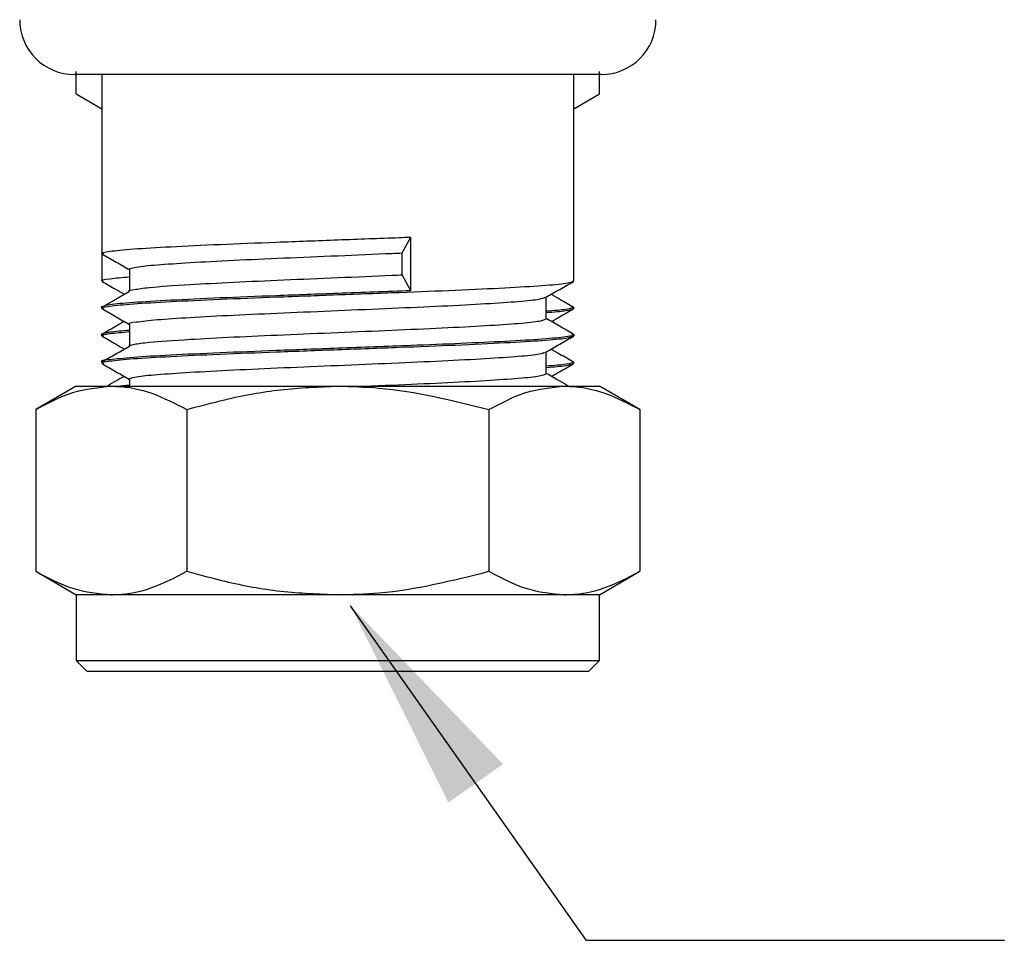
# Model space of a CAD drawing. Units: millimetres. Extents: x 44 to 262, y 48 to 172.
# Drawn here: x 66 to 81, y 57 to 71 of the extents above; entities that cross this region are included whole.
import ezdxf

# ---------------------------------------------------------------- set-up
doc = ezdxf.new("R2010")
doc.units = ezdxf.units.MM
doc.layers.add('BORDER', color=7, linetype='Continuous', lineweight=25)

msp = doc.modelspace()

# ---------------------------------------------------------------- linework, layer by layer
at = {"color": 7, "linetype": 'Continuous', "lineweight": 25}
for p, q in [((74.822, 70.508), (66.822, 70.508)), ((66.847, 70.213), (66.847, 70.553)), ((67.239, 70.508), (67.239, 67.79)), ((74.406, 67.373), (74.406, 70.508)), ((74.797, 70.213), (74.797, 70.553)), ((66.847, 70.213), (67.239, 69.987)), ((74.406, 69.987), (74.797, 70.213)), ((71.801, 67.799), (71.93, 68.04)), ((71.93, 67.225), (71.93, 68.04)), ((67.239, 67.789), (67.239, 67.373)), ((71.801, 67.466), (71.801, 67.799)), ((67.656, 67.549), (67.656, 67.216)), ((71.93, 67.225), (71.801, 67.466)), ((73.989, 66.799), (73.989, 67.128)), ((67.239, 66.975), (67.239, 66.956)), ((74.406, 66.956), (74.406, 66.975)), ((67.656, 66.716), (67.656, 66.382)), ((67.239, 66.559), (67.239, 66.54)), ((74.406, 66.54), (74.406, 66.559)), ((73.989, 65.966), (73.989, 66.295)), ((67.239, 66.142), (67.239, 66.123)), ((74.406, 66.123), (74.406, 66.142)), ((67.656, 65.882), (67.656, 65.775)), ((66.847, 65.775), (66.232, 65.42)), ((66.847, 65.775), (67.38, 65.775)), ((67.38, 65.775), (70.822, 65.775)), ((67.656, 65.789), (67.512, 65.775)), ((70.822, 65.775), (74.265, 65.775)), ((74.265, 65.775), (74.797, 65.775)), ((75.412, 65.42), (74.797, 65.775)), ((66.232, 65.42), (66.232, 62.963)), ((68.527, 65.42), (68.527, 62.963)), ((73.117, 65.42), (73.117, 62.963)), ((75.412, 65.42), (75.412, 62.963)), ((66.232, 62.963), (66.847, 62.608)), ((74.797, 62.608), (75.412, 62.963)), ((66.847, 62.608), (66.847, 61.608)), ((67.38, 62.608), (66.847, 62.608)), ((70.822, 62.608), (67.38, 62.608)), ((74.265, 62.608), (70.822, 62.608)), ((74.797, 62.608), (74.265, 62.608)), ((74.797, 61.608), (74.797, 62.608)), ((66.847, 61.608), (67.014, 61.441)), ((66.847, 61.608), (74.797, 61.608)), ((74.631, 61.441), (74.797, 61.608)), ((74.631, 61.441), (67.014, 61.441))]:
    msp.add_line(p, q, dxfattribs=at)
for centre, start, end in [((66.822, 71.341), 180, 270), ((74.822, 71.341), 270, 0)]:
    msp.add_arc(centre, 0.833, start, end, dxfattribs=at)
for points, knots in [([(67.269, 67.781), (67.257, 67.784), (67.198, 67.798), (67.334, 67.824), (67.68, 67.86), (68.261, 67.893), (69.009, 67.929), (69.884, 67.963), (70.822, 67.998), (71.513, 68.024), (71.87, 68.037), (71.93, 68.04)], [0, 0, 0, 0, 0.033038, 0.167112, 0.30211, 0.435411, 0.570594, 0.704154, 0.83878, 0.973407, 1, 1, 1, 1]), ([(67.246, 67.781), (67.316, 67.741), (67.452, 67.662), (67.589, 67.583), (67.656, 67.545)], [0, 0, 0, 0, 0.5100825, 1, 1, 1, 1]), ([(67.656, 67.549), (67.656, 67.549), (67.62, 67.549), (67.745, 67.589), (68.044, 67.618), (68.559, 67.653), (69.22, 67.688), (69.994, 67.722), (70.822, 67.757), (71.432, 67.783), (71.749, 67.797), (71.801, 67.799)], [0, 0, 0, 0, 0.000002, 0.138657, 0.278267, 0.416121, 0.555924, 0.694046, 0.833273, 0.972499, 1, 1, 1, 1]), ([(67.656, 67.216), (67.656, 67.216), (67.626, 67.236), (67.721, 67.24), (67.971, 67.282), (68.49, 67.315), (69.219, 67.355), (69.994, 67.389), (70.822, 67.424), (71.432, 67.45), (71.749, 67.464), (71.801, 67.466)], [0, 0, 0, 0, 0.000002, 0.11667, 0.234556, 0.416016, 0.555844, 0.693991, 0.833243, 0.972494, 1, 1, 1, 1]), ([(67.262, 67.367), (67.253, 67.369), (67.199, 67.382), (67.31, 67.405), (67.548, 67.427), (67.656, 67.436)], [0, 0, 0, 0, 0.093473, 0.590269, 1, 1, 1, 1]), ([(67.269, 66.948), (67.257, 66.951), (67.198, 66.965), (67.334, 66.991), (67.68, 67.026), (68.261, 67.06), (69.009, 67.096), (69.884, 67.13), (70.822, 67.165), (71.76, 67.2), (72.635, 67.234), (73.385, 67.27), (73.958, 67.303), (74.334, 67.339), (74.382, 67.362), (74.406, 67.373)], [0, 0, 0, 0, 0.02009, 0.101618, 0.183707, 0.264764, 0.346967, 0.428182, 0.510045, 0.591909, 0.673124, 0.755327, 0.836384, 0.918474, 1, 1, 1, 1]), ([(67.243, 67.367), (67.313, 67.326), (67.426, 67.261), (67.539, 67.195), (67.583, 67.17)], [0, 0, 0, 0, 0.615086, 1, 1, 1, 1]), ([(73.983, 67.125), (74.053, 67.165), (74.192, 67.246), (74.332, 67.326), (74.401, 67.367)], [0, 0, 0, 0, 0.499901, 1, 1, 1, 1]), ([(71.93, 67.225), (71.562, 67.211), (70.887, 67.186), (69.883, 67.148), (69.009, 67.115), (68.261, 67.079), (67.678, 67.044), (67.339, 67.015), (67.2, 66.975), (67.239, 66.975), (67.239, 66.975)], [0, 0, 0, 0, 0.166492, 0.305757, 0.443919, 0.583761, 0.721654, 0.861304, 0.999998, 1, 1, 1, 1]), ([(67.657, 67.213), (67.587, 67.172), (67.448, 67.092), (67.31, 67.012), (67.24, 66.971)], [0, 0, 0, 0, 0.499987, 1, 1, 1, 1]), ([(74.404, 66.971), (74.335, 67.012), (74.22, 67.078), (74.106, 67.144), (74.061, 67.17)], [0, 0, 0, 0, 0.607234, 1, 1, 1, 1]), ([(67.656, 66.716), (67.656, 66.716), (67.62, 66.739), (67.745, 66.745), (68.044, 66.787), (68.559, 66.819), (69.22, 66.855), (69.993, 66.889), (70.822, 66.924), (71.651, 66.959), (72.424, 66.993), (73.088, 67.029), (73.592, 67.062), (73.906, 67.095), (73.947, 67.116), (73.965, 67.125)], [0, 0, 0, 0, 0.0000015, 0.0847935, 0.17017, 0.2544725, 0.3399668, 0.4244329, 0.5095746, 0.5947163, 0.6791824, 0.7646768, 0.8489792, 0.9343557, 1, 1, 1, 1]), ([(67.246, 66.948), (67.316, 66.908), (67.452, 66.829), (67.589, 66.75), (67.656, 66.711)], [0, 0, 0, 0, 0.510082, 1, 1, 1, 1]), ([(74.406, 66.975), (74.386, 66.964), (74.352, 66.943), (74.102, 66.921), (73.989, 66.912)], [0, 0, 0, 0, 0.548006, 1, 1, 1, 1]), ([(73.989, 66.893), (74.102, 66.903), (74.352, 66.924), (74.386, 66.945), (74.406, 66.956)], [0, 0, 0, 0, 0.451994, 1, 1, 1, 1]), ([(74.069, 66.757), (74.109, 66.781), (74.219, 66.844), (74.329, 66.908), (74.398, 66.948)], [0, 0, 0, 0, 0.366179, 1, 1, 1, 1]), ([(67.576, 66.757), (67.535, 66.734), (67.425, 66.671), (67.316, 66.607), (67.246, 66.567)], [0, 0, 0, 0, 0.36644, 1, 1, 1, 1]), ([(67.656, 66.382), (67.656, 66.382), (67.626, 66.382), (67.721, 66.416), (67.971, 66.445), (68.49, 66.483), (69.219, 66.522), (69.993, 66.556), (70.822, 66.591), (71.651, 66.626), (72.424, 66.66), (73.087, 66.696), (73.594, 66.729), (73.926, 66.765), (73.968, 66.788), (73.989, 66.799)], [0, 0, 0, 0, 0.000001, 0.070002, 0.140734, 0.249611, 0.333508, 0.416396, 0.499947, 0.583499, 0.666387, 0.750284, 0.833012, 0.916793, 1, 1, 1, 1]), ([(74.398, 66.567), (74.329, 66.607), (74.192, 66.686), (74.056, 66.765), (73.989, 66.804)], [0, 0, 0, 0, 0.509916, 1, 1, 1, 1]), ([(67.656, 66.622), (67.549, 66.614), (67.314, 66.595), (67.197, 66.559), (67.239, 66.559), (67.239, 66.559)], [0, 0, 0, 0, 0.451975, 0.999991, 1, 1, 1, 1]), ([(74.376, 66.567), (74.387, 66.564), (74.447, 66.55), (74.311, 66.524), (73.965, 66.489), (73.403, 66.456), (72.712, 66.423), (71.854, 66.389), (70.883, 66.353), (69.884, 66.315), (69.009, 66.281), (68.261, 66.245), (67.678, 66.213), (67.339, 66.171), (67.2, 66.166), (67.239, 66.142), (67.239, 66.142)], [0, 0, 0, 0, 0.019893, 0.101441, 0.18355, 0.264627, 0.338672, 0.412033, 0.509925, 0.591808, 0.673042, 0.755265, 0.836342, 0.918451, 0.999999, 1, 1, 1, 1]), ([(67.262, 66.533), (67.253, 66.535), (67.199, 66.549), (67.31, 66.572), (67.548, 66.593), (67.656, 66.603)], [0, 0, 0, 0, 0.093473, 0.590269, 1, 1, 1, 1]), ([(67.269, 66.115), (67.257, 66.117), (67.198, 66.132), (67.334, 66.157), (67.68, 66.193), (68.261, 66.227), (69.009, 66.262), (69.884, 66.296), (70.822, 66.331), (71.76, 66.366), (72.635, 66.4), (73.385, 66.436), (73.958, 66.47), (74.334, 66.505), (74.382, 66.528), (74.406, 66.54)], [0, 0, 0, 0, 0.02009, 0.101618, 0.183707, 0.264764, 0.346967, 0.428182, 0.510045, 0.591909, 0.673124, 0.755327, 0.836384, 0.918473, 1, 1, 1, 1]), ([(67.243, 66.533), (67.313, 66.493), (67.426, 66.428), (67.539, 66.362), (67.583, 66.337)], [0, 0, 0, 0, 0.615086, 1, 1, 1, 1]), ([(73.983, 66.291), (74.053, 66.332), (74.192, 66.412), (74.332, 66.493), (74.401, 66.533)], [0, 0, 0, 0, 0.499901, 1, 1, 1, 1]), ([(67.657, 66.379), (67.587, 66.339), (67.448, 66.259), (67.31, 66.178), (67.24, 66.138)], [0, 0, 0, 0, 0.499988, 1, 1, 1, 1]), ([(67.656, 65.882), (67.656, 65.882), (67.62, 65.882), (67.745, 65.922), (68.044, 65.951), (68.559, 65.986), (69.22, 66.022), (69.993, 66.056), (70.822, 66.091), (71.651, 66.126), (72.424, 66.16), (73.088, 66.196), (73.592, 66.229), (73.906, 66.262), (73.947, 66.282), (73.965, 66.291)], [0, 0, 0, 0, 0.000001, 0.084794, 0.17017, 0.254472, 0.339967, 0.424433, 0.509575, 0.594716, 0.679182, 0.764677, 0.848979, 0.934356, 1, 1, 1, 1]), ([(74.404, 66.138), (74.335, 66.178), (74.22, 66.244), (74.106, 66.311), (74.061, 66.337)], [0, 0, 0, 0, 0.607234, 1, 1, 1, 1]), ([(67.246, 66.115), (67.316, 66.075), (67.452, 65.996), (67.589, 65.917), (67.656, 65.878)], [0, 0, 0, 0, 0.510082, 1, 1, 1, 1]), ([(74.406, 66.142), (74.386, 66.13), (74.352, 66.109), (74.102, 66.088), (73.989, 66.078)], [0, 0, 0, 0, 0.548006, 1, 1, 1, 1]), ([(73.989, 66.06), (74.102, 66.069), (74.352, 66.091), (74.386, 66.112), (74.406, 66.123)], [0, 0, 0, 0, 0.451994, 1, 1, 1, 1]), ([(74.069, 65.924), (74.109, 65.947), (74.219, 66.011), (74.329, 66.075), (74.398, 66.115)], [0, 0, 0, 0, 0.366179, 1, 1, 1, 1]), ([(71.225, 65.775), (71.366, 65.781), (71.78, 65.798), (72.423, 65.826), (73.087, 65.862), (73.594, 65.896), (73.926, 65.931), (73.968, 65.954), (73.989, 65.966)], [0, 0, 0, 0, 0.0927654, 0.2733148, 0.4560622, 0.6362617, 0.8187571, 1, 1, 1, 1]), ([(74.327, 65.775), (74.281, 65.801), (74.168, 65.866), (74.056, 65.932), (73.989, 65.97)], [0, 0, 0, 0, 0.406755, 1, 1, 1, 1]), ([(67.576, 65.924), (67.535, 65.901), (67.449, 65.851), (67.363, 65.801), (67.317, 65.775)], [0, 0, 0, 0, 0.467431, 1, 1, 1, 1]), ([(66.232, 65.42), (66.419, 65.519), (66.795, 65.719), (67.184, 65.756), (67.38, 65.775)], [0, 0, 0, 0, 0.495458, 1, 1, 1, 1]), ([(67.38, 65.775), (67.407, 65.774), (67.613, 65.771), (68.001, 65.693), (68.351, 65.511), (68.527, 65.42)], [0, 0, 0, 0, 0.070099, 0.530789, 1, 1, 1, 1]), ([(68.527, 65.42), (68.72, 65.472), (69.189, 65.599), (69.955, 65.742), (70.532, 65.764), (70.822, 65.775)], [0, 0, 0, 0, 0.257243, 0.62638, 1, 1, 1, 1]), ([(70.822, 65.775), (71.031, 65.769), (71.808, 65.75), (72.564, 65.559), (73.117, 65.42)], [0, 0, 0, 0, 0.268634, 1, 1, 1, 1]), ([(73.117, 65.42), (73.303, 65.519), (73.68, 65.719), (74.068, 65.756), (74.265, 65.775)], [0, 0, 0, 0, 0.4954581, 1, 1, 1, 1]), ([(74.265, 65.775), (74.292, 65.774), (74.498, 65.771), (74.886, 65.693), (75.236, 65.511), (75.412, 65.42)], [0, 0, 0, 0, 0.070098, 0.530789, 1, 1, 1, 1]), ([(66.232, 62.963), (66.419, 62.864), (66.795, 62.663), (67.184, 62.627), (67.38, 62.608)], [0, 0, 0, 0, 0.495458, 1, 1, 1, 1]), ([(67.38, 62.608), (67.407, 62.608), (67.613, 62.612), (68.001, 62.689), (68.351, 62.871), (68.527, 62.963)], [0, 0, 0, 0, 0.070099, 0.530789, 1, 1, 1, 1]), ([(68.527, 62.963), (68.72, 62.911), (69.189, 62.783), (69.955, 62.641), (70.532, 62.619), (70.822, 62.608)], [0, 0, 0, 0, 0.257243, 0.62638, 1, 1, 1, 1]), ([(70.822, 62.608), (71.031, 62.613), (71.808, 62.633), (72.564, 62.824), (73.117, 62.963)], [0, 0, 0, 0, 0.268634, 1, 1, 1, 1]), ([(73.117, 62.963), (73.303, 62.864), (73.68, 62.663), (74.068, 62.627), (74.265, 62.608)], [0, 0, 0, 0, 0.495458, 1, 1, 1, 1]), ([(74.265, 62.608), (74.292, 62.608), (74.498, 62.612), (74.886, 62.689), (75.236, 62.871), (75.412, 62.963)], [0, 0, 0, 0, 0.070098, 0.530789, 1, 1, 1, 1])]:
    msp.add_open_spline(points, degree=3, knots=knots, dxfattribs=at)
at = {"layer": 'BORDER', "flags": 128}
msp.add_lwpolyline([(80.947, 57.358), (74.597, 57.358), (71.014, 62.441)], dxfattribs=at)
at = {"layer": 'BORDER'}
msp.add_solid([(71.014, 62.441), (72.501, 59.45), (73.332, 60.035)], dxfattribs=at)

doc.saveas('drawing.dxf')
